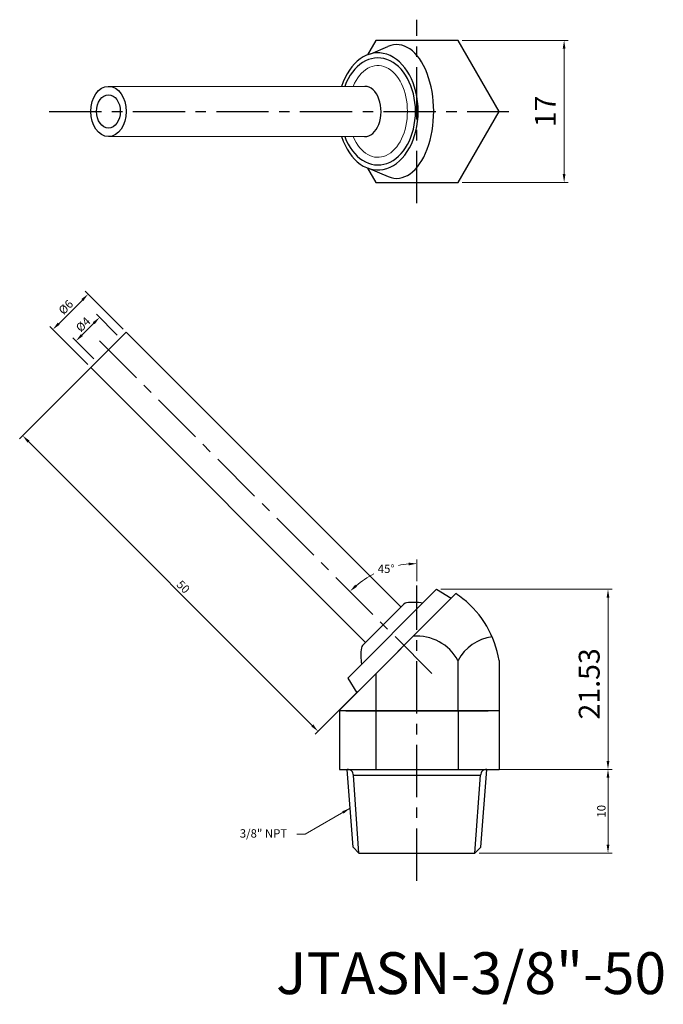
# Model space of a CAD drawing. Units: inches. Extents: x 64 to 141, y 55 to 173.
import ezdxf

# ---------------------------------------------------------------- set-up
doc = ezdxf.new("R2010")
doc.units = ezdxf.units.IN
doc.header["$MEASUREMENT"] = 0
doc.linetypes.add('CENTER', pattern=[2, 1.25, -0.25, 0.25, -0.25])
doc.dimstyles.new('ISO-25', dxfattribs={"dimtxt": 1, "dimasz": 1, "dimexe": 0.5, "dimexo": 0.5, "dimgap": 0.3, "dimtad": 1, "dimtoh": 1, "dimdsep": 46, "dimtxsty": 'Standard', "dimcen": 0, "dimclrd": 7, "dimclre": 7, "dimclrt": 7, "dimadec": 0, "dimazin": 2, "dimtfac": 1, "dimtofl": 0, "dimtmove": 0, "dimatfit": 3, "dimfxl": 1, "dimtolj": 1, "dimlwd": 15, "dimlwe": 15, "dimarcsym": 0})

# ---------------------------------------------------------------- blocks, each defined once
blk = doc.blocks.new('*D163')
at = {"color": 7, "lineweight": 15, "transparency": 16777216}
blk.add_line((111.91, 105.42), (111.91, 108.02), dxfattribs=at)
for start, end in [(95.0511, 101.2933), (117.0228, 129.9489)]:
    blk.add_arc((111.91, 96.17), 11.35, start, end, dxfattribs=at)
at = {"color": 7, "transparency": 16777216}
for points in [[(110.91, 107.64), (110.92, 107.31), (111.91, 107.52)], [(104.74, 104.75), (104.52, 105), (103.89, 104.2)]]:
    blk.add_solid(points, dxfattribs=at)
at = {"layer": 'DEFPOINTS', "color": 0, "transparency": 16777216}
for p in [(101.52, 106.57), (106.24, 106), (111.91, 104.92), (113.71, 94.38), (111.91, 69.61)]:
    blk.add_point(p, dxfattribs=at)
at = {"color": 7, "transparency": 16777216, "insert": (108.23, 106.9), "char_height": 1, "attachment_point": 5}
blk.add_mtext('\\A1;45°', dxfattribs=at)
blk = doc.blocks.new('*D164')
at = {"color": 7, "lineweight": 15, "transparency": 16777216}
for p, q in [((114.75, 104.45), (135.27, 104.45)), ((134.77, 83.92), (134.77, 103.45)), ((122.23, 82.92), (135.27, 82.92))]:
    blk.add_line(p, q, dxfattribs=at)
at = {"color": 7, "transparency": 16777216}
for points in [[(134.6, 103.45), (134.93, 103.45), (134.77, 104.45)], [(134.6, 83.92), (134.93, 83.92), (134.77, 82.92)]]:
    blk.add_solid(points, dxfattribs=at)
at = {"layer": 'DEFPOINTS', "color": 0, "transparency": 16777216}
for p in [(114.25, 104.45), (134.77, 104.45), (121.73, 82.92)]:
    blk.add_point(p, dxfattribs=at)
at = {"color": 7, "transparency": 16777216, "insert": (132.52, 93.14), "char_height": 2.5, "attachment_point": 5, "rotation": 90}
blk.add_mtext('\\A1;21.53', dxfattribs=at)
blk = doc.blocks.new('*D165')
at = {"color": 7, "lineweight": 15, "transparency": 16777216}
for p, q in [((76.06, 134.85), (73.59, 137.33)), ((73.24, 136.26), (71.82, 134.85)), ((73.24, 132.02), (70.76, 134.5))]:
    blk.add_line(p, q, dxfattribs=at)
at = {"color": 7, "transparency": 16777216}
for points in [[(73.12, 136.38), (73.36, 136.15), (73.95, 136.97)], [(71.71, 134.97), (71.94, 134.73), (71.12, 134.14)]]:
    blk.add_solid(points, dxfattribs=at)
at = {"layer": 'DEFPOINTS', "color": 0, "transparency": 16777216}
for p in [(76.42, 134.5), (71.12, 134.14), (73.59, 131.67)]:
    blk.add_point(p, dxfattribs=at)
at = {"color": 7, "transparency": 16777216, "insert": (71.97, 136.12), "char_height": 1, "attachment_point": 5, "rotation": 45}
blk.add_mtext('\\A1;%%c4', dxfattribs=at)
blk = doc.blocks.new('*D166')
at = {"color": 7, "lineweight": 15, "transparency": 16777216}
for p, q in [((71.88, 139.04), (69.05, 136.21)), ((76.77, 135.56), (72.23, 140.1)), ((72.53, 131.32), (67.99, 135.86))]:
    blk.add_line(p, q, dxfattribs=at)
at = {"color": 7, "transparency": 16777216}
for points in [[(71.76, 139.16), (71.99, 138.92), (72.58, 139.75)], [(68.93, 136.33), (69.17, 136.09), (68.34, 135.51)]]:
    blk.add_solid(points, dxfattribs=at)
at = {"layer": 'DEFPOINTS', "color": 0, "transparency": 16777216}
for p in [(68.34, 135.51), (77.13, 135.21), (72.88, 130.96)]:
    blk.add_point(p, dxfattribs=at)
at = {"color": 7, "transparency": 16777216, "insert": (69.9, 138.19), "char_height": 1, "attachment_point": 5, "rotation": 45}
blk.add_mtext('\\A1;%%c6', dxfattribs=at)
blk = doc.blocks.new('*D167')
at = {"color": 7, "lineweight": 15, "transparency": 16777216}
for p, q in [((117.32, 170.09), (130.02, 170.09)), ((129.52, 169.09), (129.52, 154.09)), ((117.32, 153.09), (130.02, 153.09))]:
    blk.add_line(p, q, dxfattribs=at)
at = {"color": 7, "transparency": 16777216}
for points in [[(129.35, 169.09), (129.68, 169.09), (129.52, 170.09)], [(129.35, 154.09), (129.68, 154.09), (129.52, 153.09)]]:
    blk.add_solid(points, dxfattribs=at)
at = {"layer": 'DEFPOINTS', "color": 0, "transparency": 16777216}
for p in [(116.82, 170.09), (116.82, 153.09), (129.52, 153.09)]:
    blk.add_point(p, dxfattribs=at)
at = {"color": 7, "transparency": 16777216, "insert": (127.27, 161.59), "char_height": 2.5, "attachment_point": 5, "rotation": 90}
blk.add_mtext('\\A1;17', dxfattribs=at)
blk = doc.blocks.new('*D168')
at = {"color": 7, "lineweight": 15, "transparency": 16777216}
for p, q in [((74.65, 132.73), (64.38, 122.46)), ((99.38, 88.17), (65.44, 122.11)), ((110.01, 97.38), (99.74, 87.11))]:
    blk.add_line(p, q, dxfattribs=at)
at = {"color": 7, "transparency": 16777216}
for points in [[(65.56, 122.23), (65.32, 121.99), (64.74, 122.82)], [(99.5, 88.29), (99.27, 88.05), (100.09, 87.46)]]:
    blk.add_solid(points, dxfattribs=at)
at = {"layer": 'DEFPOINTS', "color": 0, "transparency": 16777216}
for p in [(75, 133.09), (64.74, 122.82), (110.36, 97.73)]:
    blk.add_point(p, dxfattribs=at)
at = {"color": 7, "transparency": 16777216, "insert": (83.95, 104.74), "char_height": 1, "attachment_point": 5, "rotation": 315}
blk.add_mtext('\\A1;50', dxfattribs=at)
blk = doc.blocks.new('*D169')
at = {"color": 7, "lineweight": 15, "transparency": 16777216}
for p, q in [((120.56, 82.92), (135.27, 82.92)), ((134.77, 73.91), (134.77, 81.92)), ((119.34, 72.91), (135.27, 72.91))]:
    blk.add_line(p, q, dxfattribs=at)
at = {"color": 7, "transparency": 16777216}
for points in [[(134.6, 81.92), (134.93, 81.92), (134.77, 82.92)], [(134.6, 73.91), (134.93, 73.91), (134.77, 72.91)]]:
    blk.add_solid(points, dxfattribs=at)
at = {"layer": 'DEFPOINTS', "color": 0, "transparency": 16777216}
for p in [(120.06, 82.92), (134.77, 82.92), (118.84, 72.91)]:
    blk.add_point(p, dxfattribs=at)
at = {"color": 7, "transparency": 16777216, "insert": (133.97, 77.91), "char_height": 1, "attachment_point": 5, "rotation": 90}
blk.add_mtext('\\A1;10', dxfattribs=at)

msp = doc.modelspace()

# ---------------------------------------------------------------- linework, layer by layer
at = {"color": 3, "linetype": 'CENTER', "ltscale": 5}
for p, q in [((111.915, 150.62), (111.915, 172.559)), ((67.918, 161.59), (122.884, 161.59)), ((113.705, 94.384), (73.85, 134.239)), ((111.915, 69.606), (111.915, 104.918))]:
    msp.add_line(p, q, dxfattribs=at)
for p, q in [((106.386, 168.479), (108.439, 169.368)), ((106.095, 154.79), (108.474, 153.796)), ((72.882, 130.964), (77.125, 135.207)), ((77.125, 135.207), (110.006, 102.326)), ((105.763, 98.084), (72.882, 130.964)), ((116.559, 103.93), (102.629, 90)), ((114.248, 104.447), (103.642, 93.841)), ((114.248, 104.447), (116.016, 103.387)), ((105.409, 97.73), (110.359, 102.68)), ((116.821, 95.944), (116.821, 89.915)), ((121.73, 95.94), (121.73, 89.915)), ((107.007, 94.378), (107.007, 89.915)), ((103.642, 93.841), (104.702, 92.073)), ((102.629, 90), (102.629, 89.915)), ((121.73, 89.915), (102.629, 89.915)), ((102.629, 89.915), (102.629, 82.915)), ((103.414, 89.915), (120.414, 89.915)), ((107.007, 89.915), (107.007, 82.915)), ((116.822, 89.915), (116.822, 82.915)), ((121.73, 89.915), (121.73, 82.915)), ((102.629, 82.915), (105.415, 82.915)), ((104.26, 73.617), (103.565, 82.915)), ((105.415, 82.915), (118.415, 82.915)), ((107.664, 82.915), (116.164, 82.915)), ((118.415, 82.915), (121.73, 82.915)), ((119.544, 73.617), (120.265, 82.915)), ((104.308, 82.215), (119.52, 82.215)), ((104.966, 72.911), (104.308, 82.215)), ((118.838, 72.911), (119.52, 82.215)), ((104.966, 72.911), (104.26, 73.617)), ((118.838, 72.911), (119.544, 73.617)), ((104.962, 72.915), (118.842, 72.915))]:
    msp.add_line(p, q)
at = {"lineweight": 15}
for p, q in [((74.985, 164.589), (105.692, 164.589)), ((75.004, 158.59), (105.644, 158.59))]:
    msp.add_line(p, q, dxfattribs=at)
msp.add_lwpolyline([(106.007, 154.822), (107.007, 153.09), (116.822, 153.09), (121.73, 161.59), (116.822, 170.09), (107.007, 170.09), (106.007, 168.357)])
for centre, radius, start, end in [((111.684, 96.127), 9.2, 51.4711, 58.00373), ((110.713, 102.326), 0.5, 98.25243, 135), ((111.552, 96.537), 6.35, 80.50022, 98.25243), ((110.04, 94.062), 11.84, 9.12757, 51.47187), ((105.763, 97.376), 0.5, 135, 171.74757), ((111.914, 93.242), 5.602, 28.83935, 94.70427), ((121.729, 93.242), 5.602, 98.53122, 151.16065), ((111.552, 96.537), 6.35, 171.74757, 189.49978), ((103.607, 82.215), 0.701, 360, 93.17265), ((120.221, 82.215), 0.701, 86.82735, 180)]:
    msp.add_arc(centre, radius, start, end)
for centre, major_axis, ratio, start_param, end_param in [((109.476, 161.59), (0, -8), 0.5547356, 6.055532, 9.6605712), ((107.24, 161.59), (0, -7), 0.688701, 5.1553, 10.552791), ((107.24, 161.59), (0, -6.4), 0.7030489, 5.2002641, 10.5078452), ((105.692, 161.589), (0, -3), 0.6426569, 6.2581751, 9.424778)]:
    msp.add_ellipse(centre, major_axis=major_axis, ratio=ratio, start_param=start_param, end_param=end_param)
msp.add_ellipse((107.24, 161.59), major_axis=(0, -5.49), ratio=0.6430259, start_param=5.2905062, end_param=10.4176469, dxfattribs=at)
for major_axis in [(0, -3), (0, -2)]:
    msp.add_ellipse((75.004, 161.59), major_axis=major_axis, ratio=0.7071068)

# ---------------------------------------------------------------- texts
at = {"insert": (96.384, 74.758), "char_height": 1, "attachment_point": 9}
msp.add_mtext('{\\f新細明體|b0|i0|c136|p18;3/8" NPT}', dxfattribs=at)
at = {"insert": (95.055, 61.045), "char_height": 5, "width": 19.4318, "attachment_point": 1}
msp.add_mtext('{\\fPMingLiU|b0|i0|c136|p18;JTASN-3/8"-50}', dxfattribs=at)

# ---------------------------------------------------------------- dimensions: what is measured, and where the dimension line sits
for base, p1, p2, angle, text, override, picture, middle, dimtype in [((129.517, 153.09), (116.822, 170.09), (116.822, 153.09), 90, '17', {"dimtxt": 2.5, "dimgap": 1}, '*D167', (129.517, 161.589), 160), ((68.341, 135.505), (77.125, 135.207), (72.882, 130.964), 225, '%%c<>', {"dimtmove": 1}, '*D166', (70.463, 137.626), 161), ((71.117, 134.144), (76.418, 134.5), (73.59, 131.671), 225, '%%c<>', {"dimtmove": 1}, '*D165', (72.531, 135.558), 161)]:
    dim = msp.add_linear_dim(base=base, p1=p1, p2=p2, angle=angle, text=text, dimstyle='ISO-25', override=override)
    dim.commit()
    dim.dimension.update_dxf_attribs({"geometry": picture, "text_midpoint": middle, "dimtype": dimtype})
for base, p1, p2, angle, override, picture, middle, dimtype in [((64.735, 122.817), (110.359, 97.73), (75.004, 133.085), 135, {"dimtmove": 1}, '*D168', (83.381, 104.172), 161), ((134.765, 104.447), (121.73, 82.915), (114.248, 104.447), 90, {"dimtxt": 2.5, "dimgap": 1}, '*D164', (134.765, 93.143), 160), ((134.765, 82.915), (118.838, 72.911), (120.064, 82.915), 90, {"dimtmove": 1}, '*D169', (134.765, 77.913), 160)]:
    dim = msp.add_linear_dim(base=base, p1=p1, p2=p2, angle=angle, dimstyle='ISO-25', override=override)
    dim.commit()
    dim.dimension.update_dxf_attribs({"geometry": picture, "text_midpoint": middle, "dimtype": dimtype})
dim = msp.add_angular_dim_2l(base=(106.241, 106.001), line1=((111.915, 69.606), (111.915, 104.918)), line2=((113.705, 94.384), (101.52, 106.569)), dimstyle='ISO-25', override={"dimtmove": 1})
dim.commit()
dim.dimension.update_dxf_attribs({"geometry": '*D163', "text_midpoint": (108.226, 106.905), "dimtype": 162})

# ---------------------------------------------------------------- leaders
at = {"annotation_type": 0, "has_hookline": 1, "hookline_direction": 1, "text_width": 5.297}
msp.add_leader([(103.912, 78.266), (98.551, 75.169), (97.551, 75.169)], dimstyle='ISO-25', override={"dimgap": 0.3, "dimtad": 0}, dxfattribs=at)

doc.saveas('drawing.dxf')
